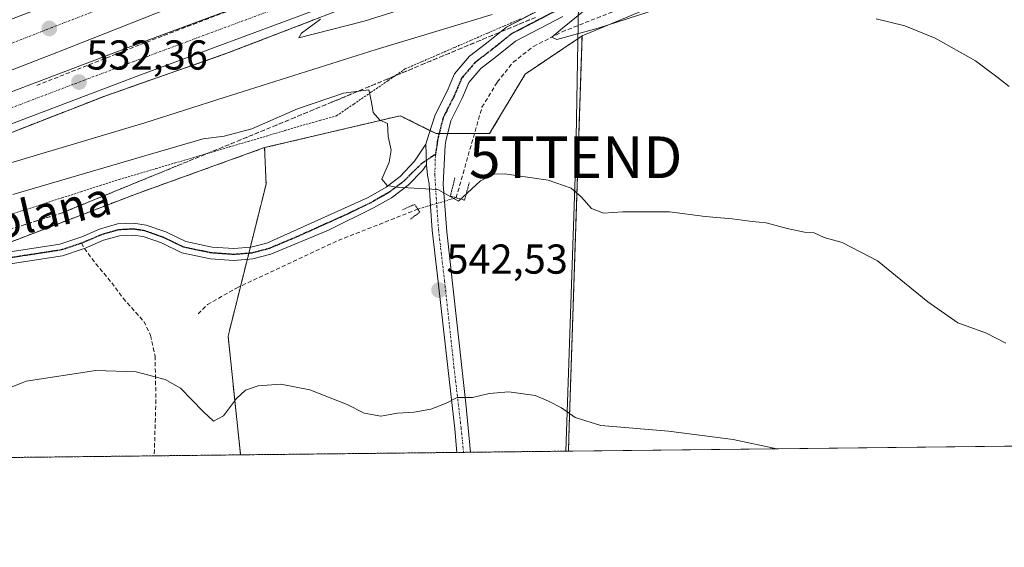
# Model space of a CAD drawing. Units: metres. Extents: x 576821 to 580283, y 4721918 to 4724270.
# Drawn here: x 578753 to 578989, y 4721918 to 4722044 of the extents above; entities that cross this region are included whole.
import ezdxf
from ezdxf.enums import TextEntityAlignment as Align

# ---------------------------------------------------------------- set-up
doc = ezdxf.new("R2010")
doc.units = ezdxf.units.M
doc.header["$MEASUREMENT"] = 0
for name, pattern in [('TRAZO_Y_PUNTO', [1, 0.5, -0.25, 0, -0.25]), ('TRAZOS', [0.75, 0.5, -0.25]), ('TRAZOS2', [0.375, 0.25, -0.125]), ('TRAZOSX2', [1.5, 1, -0.5])]:
    doc.linetypes.add(name, pattern=pattern)
doc.layers.get('0').update_dxf_attribs({"lineweight": 5})
for name, color, linetype, lineweight in [('Alambrada', 19, 'TRAZOS', 0), ('Arbolado forestal', 92, 'TRAZOS', 0), ('Arbolado forestal CxS', 92, 'Continuous', 0), ('Arcén (en calzada doble)', 9, 'Continuous', 13), ('Carretera de calzada doble', 1, 'Continuous', 13), ('Carretera de calzada doble Cxs', 1, 'Continuous', 13), ('Carretera de calzada doble eje', 1, 'TRAZO_Y_PUNTO', 0), ('Carátula', 7, 'Continuous', 5), ('Comarca CxS', 133, 'Continuous', 0), ('Comunidad Autónoma CxS', 142, 'Continuous', 0), ('Corriente artificial lineal', 5, 'TRAZOSX2', 13), ('Corriente artificial lineal oculto', 135, 'TRAZO_Y_PUNTO', 13), ('Cultivos leñosos', 92, 'Continuous', 0), ('Cultivos leñosos CxS', 92, 'Continuous', 0), ('Curva de nivel normal', 36, 'Continuous', 0), ('Municipio CxS', 142, 'Continuous', 0), ('Núcleo urbano', 19, 'Continuous', 0), ('Núcleo urbano CxS', 19, 'Continuous', 0), ('Obra de contención lineal', 1, 'TRAZOSX2', 13), ('Pista no pavimentada', 254, 'Continuous', 13), ('Pista no pavimentada Cxs', 254, 'Continuous', 0), ('Pista pavimentada eje', 135, 'TRAZO_Y_PUNTO', 0), ('Provincia CxS', 1, 'Continuous', 0), ('Puente lineal', 2, 'TRAZOS2', 0), ('Punto de cota en terreno', 7, 'Continuous', 0), ('Ruta', 19, 'TRAZOS2', 30), ('Rótulo de punto de cota en terreno', 19, 'Continuous', 0), ('Senda', 19, 'TRAZOSX2', 0), ('Talud superficial', 39, 'TRAZOSX2', 0), ('Tendido', 6, 'Continuous', 0), ('Texto cartográfico', 19, 'Continuous', 0), ('Torre de tendido puntual', 7, 'Continuous', 0)]:
    doc.layers.add(name, color=color, linetype=linetype, lineweight=lineweight)
doc.styles.add('Arial', font='arial.ttf', dxfattribs={"height": 0.2})

# ---------------------------------------------------------------- blocks, each defined once
blk = doc.blocks.new('*U150')
at = {"layer": 'Arbolado forestal CxS', "color": 92, "linetype": 'Continuous', "lineweight": 0}
blk.add_polyline3d([(578805.79, 4721940.11, 546.39), (578688.43, 4721938.77, 542), (578688.83, 4721943.75, 541.62), (578664.71, 4721947.71, 540.53), (578671.22, 4721969.85, 538.77), (578704.15, 4721978.6, 540.95), (578732.72, 4721984.31, 541.61), (578781.27, 4722002.88, 541.24), (578811.54, 4722013.78, 540.47), (578811.89, 4722005.02, 540.89), (578802.77, 4721968.55, 543.84), (578805.79, 4721940.11, 546.39)], close=True, dxfattribs=at)
blk = doc.blocks.new('*U190')
at = {"layer": 'Curva de nivel normal', "color": 36, "linetype": 'Continuous', "lineweight": 0}
blk.add_polyline3d([(578740.69, 4721952.37, 545), (578754.29, 4721957.8, 545), (578771.07, 4721960.35, 545), (578780.69, 4721960.02, 545), (578787.7, 4721958.21, 545), (578791.34, 4721956.11, 545), (578796.81, 4721950.47, 545), (578799.29, 4721948.2, 545), (578801.7, 4721949.48, 545), (578804.8, 4721953.6, 545), (578806.98, 4721955.62, 545), (578810.03, 4721956.62, 545), (578815.47, 4721957.09, 545), (578822.36, 4721955.73, 545), (578831.32, 4721952.18, 545), (578835.46, 4721950.1, 545), (578839.41, 4721949.39, 545), (578843.47, 4721950.14, 545), (578847.47, 4721950.34, 545), (578851.42, 4721951.09, 545), (578854.93, 4721952.44, 545), (578857.75, 4721953.86, 545), (578861.47, 4721953.89, 545), (578865.47, 4721954.8, 545), (578870.14, 4721955.24, 545), (578876.47, 4721954.35, 545), (578879.69, 4721952.96, 545), (578882.78, 4721951.4, 545), (578886.06, 4721949.03, 545), (578892.23, 4721947.14, 545), (578908.44, 4721945.78, 545), (578923.98, 4721943.77, 545), (578934.43, 4721941.56, 545)], dxfattribs=at)
blk = doc.blocks.new('5PATER')
at = {"layer": 'Carátula', "linetype": 'Continuous', "lineweight": 5}
h = blk.add_hatch(color=250, dxfattribs=at)
edge = h.paths.add_edge_path()
edge.add_ellipse((0, 0.01), major_axis=(-1.33, -1.34), ratio=0.999422, start_angle=0, end_angle=360)
blk = doc.blocks.new('5TTEND')
blk.add_text('5TTEND', height=10).set_placement((0, 0), align=Align.MIDDLE_CENTER)

msp = doc.modelspace()

# ---------------------------------------------------------------- linework, layer by layer
at = {"layer": 'Alambrada', "color": 19, "linetype": 'TRAZOS', "lineweight": 0}
msp.add_polyline3d([(578749.12, 4721997.28, 542.77), (578753.7, 4721998.76, 541.99), (578758.29, 4722000.24, 541.9), (578762.87, 4722001.72, 541.71), (578767.46, 4722003.19, 541.59), (578772.04, 4722004.67, 541.45), (578776.63, 4722006.15, 541.25), (578781.05, 4722007.45, 541.05), (578785.47, 4722008.75, 540.99), (578789.89, 4722010.06, 540.81), (578794.31, 4722011.36, 540.66), (578798.73, 4722012.66, 540.7), (578803.15, 4722013.96, 540.39), (578807.57, 4722015.26, 541.52), (578811.99, 4722016.57, 541.37), (578816.41, 4722017.87, 540.75), (578820.83, 4722019.17, 540.84), (578824.83, 4722020.3, 540.85), (578828.82, 4722021.42, 540.61), (578832.94, 4722024.24, 540.49), (578837.07, 4722027.05, 540.13), (578841.19, 4722029.87, 539.11), (578845.31, 4722032.68, 538.16), (578849.27, 4722034.4, 538.08), (578853.23, 4722036.11, 537.61), (578857.19, 4722037.83, 537.39), (578861.14, 4722039.54, 537.11), (578865.1, 4722041.26, 536.88), (578869.06, 4722042.97, 536.53), (578873.02, 4722044.69, 536.16)], dxfattribs=at)
at = {"layer": 'Arbolado forestal', "color": 92, "linetype": 'TRAZOS', "lineweight": 0}
for points in [[(578811.54, 4722013.78, 540.47), (578844.11, 4722021.44, 539.53), (578851.29, 4722017.85, 538.67), (578852.68, 4722017.16, 538.67), (578853.42, 4722017.16, 538.65), (578855.48, 4722017.16, 538.6), (578861.91, 4722017.16, 537.62), (578865.54, 4722017.16, 538.37), (578874.1, 4722031.44, 536.57), (578887.72, 4722040.56, 535.31)], [(578884.47, 4721941, 545.78), (578884.62, 4721946.71, 545.17), (578887.72, 4722040.56, 535.31)], [(578671.22, 4721969.86, 538.77), (578704.15, 4721978.6, 540.95), (578713.56, 4721980.48, 541.36), (578732.71, 4721984.31, 541.61), (578739.58, 4721986.94, 541.8), (578781.27, 4722002.88, 541.24), (578811.54, 4722013.78, 540.47)], [(578811.54, 4722013.78, 540.47), (578811.89, 4722005.02, 540.89), (578808.11, 4721989.9, 541.94), (578807.74, 4721988.44, 541.99), (578807.38, 4721986.99, 542.04), (578805.77, 4721980.56, 542.5), (578802.77, 4721968.55, 543.84), (578805.79, 4721940.11, 546.39)], [(578811.54, 4722013.78, 540.47), (578811.89, 4722005.02, 540.89), (578808.11, 4721989.9, 541.94), (578807.74, 4721988.44, 541.99), (578807.38, 4721986.99, 542.04), (578805.77, 4721980.56, 542.5), (578802.77, 4721968.55, 543.84), (578805.79, 4721940.11, 546.39)], [(578805.79, 4721940.11, 546.39), (578785.05, 4721939.87, 546.69), (578688.43, 4721938.77, 542)], [(578884.47, 4721941, 545.78), (578860.98, 4721940.73, 546.16), (578859.29, 4721940.71, 546.1), (578857.69, 4721940.69, 546.04), (578805.79, 4721940.11, 546.39)]]:
    msp.add_polyline3d(points, dxfattribs=at)
at = {"layer": 'Arbolado forestal CxS', "color": 92, "linetype": 'Continuous', "lineweight": 0}
msp.add_polyline3d([(578884.47, 4721941, 545.78), (578805.79, 4721940.11, 546.39), (578802.77, 4721968.55, 543.84), (578811.89, 4722005.02, 540.89), (578811.54, 4722013.78, 540.47), (578844.11, 4722021.44, 539.53), (578852.68, 4722017.16, 538.67), (578865.54, 4722017.16, 538.37), (578874.1, 4722031.44, 536.57), (578887.72, 4722040.56, 535.31), (578884.62, 4721946.71, 545.17), (578884.47, 4721941, 545.78)], close=True, dxfattribs=at)
at = {"layer": 'Arcén (en calzada doble)', "color": 9, "linetype": 'Continuous', "lineweight": 13}
msp.add_polyline3d([(578972.9, 4722100.69, 524.45), (578972.89, 4722100.69, 524.45), (578964.62, 4722097.76, 524.72), (578916.37, 4722079.46, 526.47), (578886.78, 4722068.34, 527.65), (578858.32, 4722057.63, 528.71), (578833.35, 4722048.27, 529.68), (578802.48, 4722036.4, 530.79), (578773.44, 4722026.23, 531.97), (578724.46, 4722007.16, 534.4), (578704.3, 4721999.93, 535.21), (578659.92, 4721984.09, 536.79), (578636.6, 4721976.82, 537.52), (578619.39, 4721971.13, 537.92), (578572.75, 4721956.75, 539.31), (578551.28, 4721949.68, 539.9), (578527.8, 4721941.47, 540.87), (578515.58, 4721936.81, 541.39)], dxfattribs=at)
at = {"layer": 'Carretera de calzada doble', "color": 1, "linetype": 'Continuous', "lineweight": 13}
for points in [[(578965.8, 4722115.52, 524.7), (578954.28, 4722111.11, 525.11), (578933.35, 4722102.91, 525.96), (578909.92, 4722093.99, 526.8), (578848.37, 4722070.24, 529.1), (578831.37, 4722063.81, 529.79), (578785.16, 4722045.9, 531.55), (578761.67, 4722036.57, 532.46), (578743.07, 4722029.4, 533.23), (578723.69, 4722022.26, 534), (578671.28, 4722002.09, 536.08), (578647.42, 4721993.68, 537.02), (578618.82, 4721984.77, 537.87), (578587.64, 4721974.61, 539.02), (578563.89, 4721967.05, 539.9), (578542.37, 4721959.46, 540.73), (578506.42, 4721946.26, 542.26), (578487.19, 4721939, 543.24), (578481.1, 4721936.42, 543.51)], [(578972.17, 4722102.21, 524.51), (578966.14, 4722099.83, 524.68), (578950.71, 4722094.33, 525.29), (578911.03, 4722079.6, 526.8), (578868.57, 4722063.46, 528.39), (578781.35, 4722031.07, 531.74), (578740.39, 4722015.58, 533.59), (578714.66, 4722005.84, 534.74), (578697.1, 4721999.49, 535.56), (578686.69, 4721995.76, 535.91), (578660.89, 4721986.69, 536.77), (578641.19, 4721980.13, 537.42), (578624.07, 4721974.73, 537.91), (578604.92, 4721968.82, 538.48), (578555.94, 4721953.82, 539.97), (578537.35, 4721946.79, 540.53), (578515.76, 4721939.51, 541.49), (578508.46, 4721936.73, 541.82)], [(578488.25, 4721936.5, 543.09), (578497.01, 4721940.06, 542.64), (578513.33, 4721946.27, 541.88), (578534.92, 4721953.55, 540.93), (578553.62, 4721960.61, 540.22), (578602.82, 4721975.68, 538.4), (578621.92, 4721981.58, 537.73), (578638.96, 4721986.96, 537.23), (578658.57, 4721993.49, 536.59), (578684.3, 4722002.54, 535.51), (578694.67, 4722006.25, 535.15), (578712.17, 4722012.58, 534.52), (578737.85, 4722022.3, 533.5), (578778.82, 4722037.79, 531.83), (578814.41, 4722051.01, 530.43)]]:
    msp.add_polyline3d(points, dxfattribs=at)
at = {"layer": 'Carretera de calzada doble Cxs', "color": 1, "linetype": 'Continuous', "lineweight": 13}
for points in [[(578575.39, 4721982.17, 539.61), (578631.85, 4722000.4, 536.98), (578660.64, 4722010.51, 535.8), (578687.73, 4722020.47, 534.78), (578710.41, 4722029.23, 534.09), (578818.82, 4722070.56, 530.06), (578960.96, 4722125.66, 524.77), (578963.42, 4722120.51, 524.84), (578965.8, 4722115.52, 524.7), (578965.8, 4722115.52, 524.7), (578954.28, 4722111.11, 525.11), (578933.35, 4722102.91, 525.96), (578909.92, 4722093.99, 526.8), (578848.37, 4722070.24, 529.1), (578831.37, 4722063.81, 529.79), (578785.16, 4722045.9, 531.55), (578761.67, 4722036.57, 532.46), (578743.07, 4722029.4, 533.23), (578723.69, 4722022.26, 534), (578671.28, 4722002.09, 536.08), (578647.42, 4721993.68, 537.02), (578618.82, 4721984.77, 537.87), (578587.64, 4721974.61, 539.02), (578563.89, 4721967.05, 539.9)], [(578737.85, 4722022.3, 533.5), (578778.82, 4722037.79, 531.83), (578866.05, 4722070.18, 528.47), (578908.51, 4722086.33, 526.85), (578948.26, 4722101.08, 525.34), (578963.62, 4722106.55, 524.78), (578969.07, 4722108.69, 524.67), (578972.17, 4722102.21, 524.51), (578972.17, 4722102.21, 524.51), (578966.14, 4722099.83, 524.68), (578950.71, 4722094.33, 525.29), (578911.03, 4722079.6, 526.8), (578868.57, 4722063.46, 528.39), (578781.35, 4722031.07, 531.74), (578740.39, 4722015.58, 533.59)]]:
    msp.add_polyline3d(points, dxfattribs=at)
at = {"layer": 'Carretera de calzada doble eje', "color": 1, "linetype": 'TRAZO_Y_PUNTO', "lineweight": 0}
for points in [[(578963.42, 4722120.51, 524.84), (578917.69, 4722103.26, 526.56), (578879.8, 4722088.46, 528.01), (578760.55, 4722042.61, 532.51), (578715.42, 4722025.05, 534.18), (578566.17, 4721972.89, 539.94), (578514.78, 4721954.91, 542.04), (578471.19, 4721938.1, 544.16), (578467.05, 4721936.26, 544.38)], [(578745.5, 4722021.34, 533.33), (578765.98, 4722029.09, 532.4), (578776.64, 4722033.13, 531.93), (578780.08, 4722034.43, 531.81), (578858.17, 4722063.43, 528.83), (578867.32, 4722066.82, 528.48), (578888.55, 4722074.89, 527.67), (578909.76, 4722082.97, 526.89), (578921.16, 4722087.18, 526.45), (578941, 4722094.55, 525.7), (578949.48, 4722097.69, 525.37), (578964.89, 4722103.18, 524.81), (578967.6, 4722104.26, 524.72), (578970.62, 4722105.44, 524.64)]]:
    msp.add_polyline3d(points, dxfattribs=at)
at = {"layer": 'Comarca CxS', "color": 133, "linetype": 'Continuous', "lineweight": 0}
msp.add_polyline3d([(579414.8, 4721947.01, 524.18), (576851.05, 4721917.94, 564.98), (576825.44, 4724231.26, 585.93), (578446.46, 4724249.63, 541.38), (580239.92, 4724269.96, 431.99), (580266.67, 4721956.67, 466.49), (579414.8, 4721947.01, 524.18)], close=True, dxfattribs=at)
msp.add_polyline3d([(579414.8, 4721947.01, 524.18), (576851.05, 4721917.94, 564.98), (576825.44, 4724231.26, 585.93), (578446.46, 4724249.63, 541.38), (580239.92, 4724269.96, 431.99), (580266.67, 4721956.67, 466.49), (579414.8, 4721947.01, 524.18)], close=True, dxfattribs=at)
at = {"layer": 'Comunidad Autónoma CxS', "color": 142, "linetype": 'Continuous', "lineweight": 0}
msp.add_polyline3d([(576888.29, 4721918.36, 565.68), (576851.05, 4721917.94, 564.98), (576850.43, 4721974.18, 564.5), (576833.04, 4723544.68, 575.35), (576825.44, 4724231.26, 585.93), (577894.93, 4724243.38, 562.02), (580239.92, 4724269.96, 431.99), (580266.67, 4721956.67, 466.49), (576888.29, 4721918.36, 565.68)], close=True, dxfattribs=at)
msp.add_polyline3d([(576888.29, 4721918.36, 565.68), (576851.05, 4721917.94, 564.98), (576850.43, 4721974.18, 564.5), (576833.04, 4723544.68, 575.35), (576825.44, 4724231.26, 585.93), (577894.93, 4724243.38, 562.02), (580239.92, 4724269.96, 431.99), (580266.67, 4721956.67, 466.49), (576888.29, 4721918.36, 565.68)], close=True, dxfattribs=at)
at = {"layer": 'Corriente artificial lineal', "color": 5, "linetype": 'TRAZOSX2', "lineweight": 13}
for points in [[(578857.51, 4722001.77, 539.96), (578863.71, 4722023.45, 537.34), (578867.36, 4722029.49, 536.24), (578871.17, 4722034.25, 535.61), (578876.09, 4722038.06, 535.4), (578882.92, 4722041.55, 535.35), (578910.54, 4722052.5, 533.31), (578928.16, 4722059.33, 532.56), (578943.72, 4722064.89, 532.22), (578950.07, 4722065.68, 532.35), (578971.82, 4722066.79, 531.44), (578985.63, 4722067.11, 530.71), (578988.7, 4722067.84, 531.27)], [(578795.61, 4721973.92, 543.19), (578797.83, 4721976.15, 542.97), (578804.81, 4721980.11, 542.49), (578829.26, 4721991.54, 541.02), (578848.31, 4721999.02, 539.93)]]:
    msp.add_polyline3d(points, dxfattribs=at)
at = {"layer": 'Corriente artificial lineal oculto', "color": 135, "linetype": 'TRAZO_Y_PUNTO', "lineweight": 13}
msp.add_polyline3d([(578848.31, 4721999.02, 539.93), (578857.51, 4722001.77, 539.96)], dxfattribs=at)
at = {"layer": 'Cultivos leñosos', "color": 92, "linetype": 'Continuous', "lineweight": 0}
for points in [[(578887.72, 4722040.56, 535.31), (578941.23, 4722062.86, 532.1), (578965.22, 4722066.46, 531.59), (578969.79, 4722067.14, 531.41), (578974.74, 4722069.66, 531.3), (578981.55, 4722073.13, 532.17), (578984, 4722074.38, 532.33), (578984.7, 4722073.09, 532.16), (578986.64, 4722069.55, 530.55), (578987.7, 4722067.6, 530.93), (578988.59, 4722065.99, 531.73), (579012.75, 4722021.83, 534.48), (579017.45, 4722022.76, 534.06), (579019.83, 4722023.23, 533.85), (579021.91, 4722023.63, 533.65), (579023.08, 4722023.86, 533.51), (579026.69, 4722024.58, 533.14)], [(578884.47, 4721941, 545.78), (578884.62, 4721946.71, 545.17), (578887.72, 4722040.56, 535.31)], [(579072.84, 4721943.13, 540.26), (578884.47, 4721941, 545.78)]]:
    msp.add_polyline3d(points, dxfattribs=at)
at = {"layer": 'Cultivos leñosos CxS', "color": 92, "linetype": 'Continuous', "lineweight": 0}
msp.add_polyline3d([(579026.69, 4722024.58, 533.14), (579027.6, 4722014.87, 534.05), (579037.77, 4722003.13, 535.16), (579048.49, 4721991.75, 536.02), (579050.29, 4721989.83, 536.17), (579058.11, 4721980.44, 536.87), (579071.35, 4721963.11, 538.28), (579072.84, 4721943.13, 540.26), (578884.47, 4721941, 545.78), (578884.62, 4721946.71, 545.17), (578887.72, 4722040.56, 535.31), (578941.23, 4722062.86, 532.1), (578969.79, 4722067.14, 531.41), (578974.74, 4722069.66, 531.3), (578984, 4722074.37, 532.33), (579012.75, 4722021.83, 534.48), (579026.69, 4722024.58, 533.14)], close=True, dxfattribs=at)
at = {"layer": 'Curva de nivel normal', "color": 36, "linetype": 'Continuous', "lineweight": 0}
for points in [[(578965.67, 4722084.99, 530), (578835.47, 4722044.08, 530), (578819.77, 4722040.14, 530), (578820.41, 4722041.26, 530), (578824.97, 4722044.6, 530)], [(578890.17, 4722048.2, 535), (578883.02, 4722042.46, 535), (578880.46, 4722040.31, 535), (578881.66, 4722039.72, 535), (578891.58, 4722042.46, 535), (578912.7, 4722049.29, 535)], [(578715.48, 4721999.7, 535), (578782.81, 4722019.74, 535), (578801.84, 4722025.78, 535), (578838.28, 4722037.31, 535), (578866.17, 4722045.71, 535)], [(578958.34, 4722044.69, 535), (578965.18, 4722043.02, 535), (578972.46, 4722040.03, 535), (578982.14, 4722034.58, 535), (578987.29, 4722030.78, 535), (578990.26, 4722028.47, 535)], [(578751.14, 4722002.58, 540), (578784.14, 4722012.18, 540), (578796.81, 4722015.91, 540), (578801.84, 4722016.56, 540), (578808.48, 4722018.26, 540), (578819.47, 4722023.11, 540), (578830.5, 4722026.87, 540), (578836.53, 4722027.63, 540), (578837.17, 4722024.68, 540), (578837.58, 4722022.19, 540), (578839.2, 4722020.38, 540), (578841.04, 4722019.6, 540), (578841.2, 4722016.44, 540), (578841.89, 4722013.18, 540), (578841.45, 4722010.31, 540), (578839.71, 4722006.24, 540), (578840.99, 4722004.68, 540), (578843.15, 4722004.34, 540), (578853.12, 4722003.78, 540), (578858.09, 4722000.95, 540), (578863.36, 4722005.79, 540), (578866.61, 4722007.41, 540), (578869.08, 4722007.51, 540), (578879.58, 4722006.01, 540), (578885.08, 4722004.05, 540), (578887.55, 4722002.02, 540), (578890.03, 4721999.22, 540), (578892.87, 4721998.06, 540), (578897.52, 4721998.38, 540), (578908.73, 4721998.37, 540), (578917.29, 4721997.26, 540), (578923.76, 4721996.74, 540), (578928.55, 4721996.08, 540), (578931.9, 4721995.77, 540), (578936.97, 4721994.35, 540), (578941.1, 4721993.55, 540), (578943.46, 4721993.35, 540), (578945.79, 4721992.26, 540), (578950.13, 4721991.04, 540), (578958.6, 4721986.66, 540), (578970.7, 4721976.78, 540), (578977.94, 4721971.8, 540), (578984.79, 4721969.27, 540), (578989.46, 4721966.87, 540)]]:
    msp.add_polyline3d(points, dxfattribs=at)
at = {"layer": 'Municipio CxS', "color": 142, "linetype": 'Continuous', "lineweight": 0}
msp.add_polyline3d([(579439.79, 4722181.63, 505.82), (579430.26, 4722160.13, 507.02), (579421.27, 4722146.01, 509.36), (579402.03, 4722117.37, 511.36), (579390.4, 4722100.29, 513.35), (579379.28, 4722083.6, 515.17), (579374.73, 4722071.45, 516.2), (579369.33, 4722055.34, 517.86), (579367.11, 4722039.79, 518.77), (579364.56, 4722029.83, 520.55), (579360.87, 4722019.09, 521.26), (579361.09, 4722012.1, 521.85), (579380.86, 4721988.97, 522.43), (579396.92, 4721969.07, 523.55), (579396.97, 4721969.02, 523.55), (579403.1, 4721961.42, 523.46), (579414.74, 4721947.08, 524.18), (579414.8, 4721947.01, 524.18), (576888.29, 4721918.36, 565.68)], dxfattribs=at)
msp.add_polyline3d([(579439.79, 4722181.63, 505.82), (579430.26, 4722160.13, 507.02), (579421.27, 4722146.01, 509.36), (579402.03, 4722117.37, 511.36), (579390.4, 4722100.29, 513.35), (579379.28, 4722083.6, 515.17), (579374.73, 4722071.45, 516.2), (579369.33, 4722055.34, 517.86), (579367.11, 4722039.79, 518.77), (579364.56, 4722029.83, 520.55), (579360.87, 4722019.09, 521.26), (579361.09, 4722012.1, 521.85), (579380.86, 4721988.97, 522.43), (579396.92, 4721969.07, 523.55), (579396.97, 4721969.02, 523.55), (579403.1, 4721961.42, 523.46), (579414.74, 4721947.08, 524.18), (579414.8, 4721947.01, 524.18), (576888.29, 4721918.36, 565.68)], dxfattribs=at)
at = {"layer": 'Núcleo urbano', "color": 19, "linetype": 'Continuous', "lineweight": 0}
for points in [[(578887.72, 4722040.56, 535.31), (578941.23, 4722062.86, 532.1), (578965.22, 4722066.46, 531.59), (578969.79, 4722067.14, 531.41), (578974.74, 4722069.66, 531.3), (578981.55, 4722073.13, 532.17), (578984, 4722074.38, 532.33), (578984.7, 4722073.09, 532.16), (578986.64, 4722069.55, 530.55), (578987.7, 4722067.6, 530.93), (578988.59, 4722065.99, 531.73), (579012.75, 4722021.83, 534.48), (579017.45, 4722022.76, 534.06), (579019.83, 4722023.23, 533.85), (579021.91, 4722023.63, 533.65), (579023.08, 4722023.86, 533.51), (579026.69, 4722024.58, 533.14)], [(578811.54, 4722013.78, 540.47), (578844.11, 4722021.44, 539.53), (578851.29, 4722017.85, 538.67), (578852.68, 4722017.16, 538.67), (578853.42, 4722017.16, 538.65), (578855.48, 4722017.16, 538.6), (578861.91, 4722017.16, 537.62), (578865.54, 4722017.16, 538.37), (578874.1, 4722031.44, 536.57), (578887.72, 4722040.56, 535.31)], [(578671.22, 4721969.86, 538.77), (578704.15, 4721978.6, 540.95), (578713.56, 4721980.48, 541.36), (578732.71, 4721984.31, 541.61), (578739.58, 4721986.94, 541.8), (578781.27, 4722002.88, 541.24), (578811.54, 4722013.78, 540.47)]]:
    msp.add_polyline3d(points, dxfattribs=at)
at = {"layer": 'Núcleo urbano CxS', "color": 19, "linetype": 'Continuous', "lineweight": 0}
msp.add_polyline3d([(579012.75, 4722021.83, 534.48), (578984, 4722074.37, 532.33), (578974.74, 4722069.66, 531.3), (578969.79, 4722067.14, 531.41), (578941.23, 4722062.86, 532.1), (578887.72, 4722040.56, 535.31), (578874.1, 4722031.44, 536.57), (578865.54, 4722017.16, 538.37), (578852.68, 4722017.16, 538.67), (578844.11, 4722021.44, 539.53), (578811.54, 4722013.78, 540.47), (578781.27, 4722002.88, 541.24), (578732.72, 4721984.31, 541.61), (578704.15, 4721978.6, 540.95), (578671.22, 4721969.85, 538.77), (578649.56, 4721961.1, 539.41), (578646.71, 4721959.95, 539.85), (578600.89, 4721954.23, 539.84), (578553.14, 4721937.24, 543.29)], dxfattribs=at)
at = {"layer": 'Obra de contención lineal', "color": 1, "linetype": 'TRAZOSX2', "lineweight": 13}
msp.add_polyline3d([(578959.55, 4722106.88, 525.01), (578890.6, 4722080.15, 527.66), (578781.51, 4722038.42, 531.81), (578756.82, 4722028.69, 532.83)], dxfattribs=at)
at = {"layer": 'Pista no pavimentada', "color": 254, "linetype": 'Continuous', "lineweight": 13}
for points in [[(578850.27, 4722014.61, 539.04), (578850.99, 4722016.92, 538.79), (578852.5, 4722021.61, 538.3), (578855.35, 4722027.3, 537.83), (578857.11, 4722031.5, 537.52), (578860.71, 4722035.71, 537.12), (578864.82, 4722038.83, 536.71), (578869.56, 4722042.67, 536.19), (578875.93, 4722045.99, 535.51)], [(578883.08, 4722045.21, 535.21), (578871.76, 4722039.31, 536.27), (578867.29, 4722035.69, 536.57), (578863.47, 4722032.78, 536.98), (578860.56, 4722029.37, 537.42), (578858.98, 4722025.63, 537.78), (578856.27, 4722020.2, 538.32), (578855.01, 4722015.32, 538.77), (578854.91, 4722014.36, 538.86), (578854.41, 4722005.04, 539.64), (578855.25, 4721993.61, 541), (578859.8, 4721952.39, 545.02), (578860.98, 4721940.73, 546.16)], [(578743.16, 4721987.68, 541.82), (578762.36, 4721990.62, 542.02), (578767.7, 4721992.42, 541.98), (578771.92, 4721994.25, 541.93), (578776.25, 4721995.48, 541.76), (578780.09, 4721995.68, 541.7), (578783.1, 4721995.22, 541.7), (578787.86, 4721993.56, 541.88), (578792.62, 4721991.25, 542), (578798.95, 4721989.95, 541.94), (578804.13, 4721989.57, 541.94), (578808.27, 4721989.91, 541.93), (578812.05, 4721990.9, 541.81), (578836.37, 4722001.85, 540.29), (578840.71, 4722004.31, 539.97), (578844.1, 4722006.87, 539.77), (578847.51, 4722010.5, 539.43), (578850.27, 4722014.61, 539.04)], [(578850.27, 4722014.61, 539.04), (578850.37, 4722009.67, 539.44)], [(578850.27, 4722014.61, 539.04), (578850.37, 4722009.67, 539.44)], [(578850.37, 4722009.67, 539.44), (578849.47, 4722008.33, 539.57), (578846, 4722004.75, 539.92), (578842.01, 4722001.77, 540.11), (578837.66, 4721999.31, 540.49), (578826.84, 4721994.02, 541.18), (578813, 4721988.21, 541.94), (578808.75, 4721987.1, 542), (578804.14, 4721986.72, 542.09), (578798.55, 4721987.13, 542.11), (578791.7, 4721988.54, 542.07), (578786.76, 4721990.93, 542.04), (578782.41, 4721992.45, 541.99), (578779.95, 4721992.83, 541.92), (578776.71, 4721992.66, 541.96), (578772.88, 4721991.57, 542.07), (578768.29, 4721989.62, 542.07), (578767.77, 4721989.4, 542.07), (578763.03, 4721987.85, 542.16), (578743.66, 4721984.88, 541.93)], [(578857.69, 4721940.69, 546.04), (578857.21, 4721946.38, 545.5), (578855.5, 4721961.02, 544.21), (578853.23, 4721981.63, 542.15), (578851.79, 4721993.99, 541.01), (578851.36, 4721999.75, 540.38), (578851.03, 4722005.13, 539.87), (578850.63, 4722007.2, 539.67), (578850.37, 4722009.67, 539.44)], [(578860.98, 4721940.73, 546.16), (578857.69, 4721940.69, 546.04)]]:
    msp.add_polyline3d(points, dxfattribs=at)
at = {"layer": 'Pista no pavimentada Cxs', "color": 254, "linetype": 'Continuous', "lineweight": 0}
for points in [[(578883.08, 4722045.21, 535.21), (578871.76, 4722039.31, 536.27), (578867.29, 4722035.69, 536.57), (578863.47, 4722032.78, 536.98), (578860.56, 4722029.37, 537.42), (578858.98, 4722025.63, 537.78), (578856.27, 4722020.2, 538.32), (578855.01, 4722015.32, 538.77), (578854.91, 4722014.36, 538.86), (578854.41, 4722005.04, 539.64), (578855.25, 4721993.61, 541), (578859.8, 4721952.39, 545.02), (578860.98, 4721940.73, 546.16), (578857.69, 4721940.69, 546.04), (578857.21, 4721946.38, 545.5), (578855.5, 4721961.02, 544.21), (578853.23, 4721981.63, 542.15), (578851.79, 4721993.99, 541.01), (578851.36, 4721999.75, 540.38), (578851.03, 4722005.13, 539.87), (578850.63, 4722007.2, 539.67), (578850.37, 4722009.67, 539.44), (578850.27, 4722014.61, 539.04), (578850.99, 4722016.92, 538.79), (578852.5, 4722021.61, 538.3), (578855.35, 4722027.3, 537.83), (578857.11, 4722031.5, 537.52), (578860.71, 4722035.71, 537.12), (578864.82, 4722038.83, 536.71), (578869.56, 4722042.67, 536.19), (578881.41, 4722048.84, 535.36)], [(578743.16, 4721987.68, 541.82), (578762.36, 4721990.62, 542.02), (578767.7, 4721992.42, 541.98), (578771.92, 4721994.25, 541.93), (578776.25, 4721995.48, 541.76), (578780.09, 4721995.68, 541.7), (578783.1, 4721995.22, 541.7), (578787.86, 4721993.56, 541.88), (578792.62, 4721991.25, 542), (578798.95, 4721989.95, 541.94), (578804.13, 4721989.57, 541.94), (578808.27, 4721989.91, 541.93), (578812.05, 4721990.9, 541.81), (578836.37, 4722001.85, 540.29), (578840.71, 4722004.31, 539.97), (578844.1, 4722006.87, 539.77), (578847.51, 4722010.5, 539.43), (578850.27, 4722014.61, 539.04), (578850.37, 4722009.67, 539.44), (578850.37, 4722009.67, 539.44), (578849.47, 4722008.33, 539.57), (578846, 4722004.75, 539.92), (578842.01, 4722001.77, 540.11), (578837.66, 4721999.31, 540.49), (578826.84, 4721994.02, 541.18), (578813, 4721988.21, 541.94), (578808.75, 4721987.1, 542), (578804.14, 4721986.72, 542.09), (578798.55, 4721987.13, 542.11), (578791.7, 4721988.54, 542.07), (578786.76, 4721990.93, 542.04), (578782.41, 4721992.45, 541.99), (578779.95, 4721992.83, 541.92), (578776.71, 4721992.66, 541.96), (578772.88, 4721991.57, 542.07), (578768.29, 4721989.62, 542.07), (578767.77, 4721989.4, 542.07), (578763.03, 4721987.85, 542.16), (578743.66, 4721984.88, 541.93)]]:
    msp.add_polyline3d(points, dxfattribs=at)
at = {"layer": 'Pista pavimentada eje', "color": 135, "linetype": 'TRAZO_Y_PUNTO', "lineweight": 0}
for points in [[(578988.59, 4722080.7, 532.29), (578984.51, 4722078.85, 532.3), (578976.25, 4722076, 532.37), (578968.32, 4722074.09, 532.54), (578960.06, 4722073.14, 532.69), (578953.87, 4722072.5, 532.84), (578947.36, 4722071.23, 533.03), (578940.22, 4722069.17, 533.01), (578932.92, 4722066.63, 533.09), (578925.35, 4722064.01, 533.44), (578907.49, 4722056.79, 533.92), (578894.71, 4722051.55, 534.55), (578887.96, 4722049.33, 535.03), (578882.25, 4722047.02, 535.44), (578870.66, 4722040.99, 536.29), (578866.06, 4722037.26, 536.72), (578862.09, 4722034.24, 537.09), (578858.83, 4722030.43, 537.47), (578857.17, 4722026.47, 537.81), (578854.39, 4722020.91, 538.31), (578853.04, 4722015.67, 538.8), (578852.93, 4722014.57, 538.91), (578852.54, 4722012.16, 539.14)], [(578852.54, 4722012.16, 539.14), (578849.44, 4722010.13, 539.42), (578846.79, 4722007.6, 539.65), (578845.05, 4722005.81, 539.83), (578843.36, 4722004.53, 539.93), (578841.36, 4722003.04, 540.02), (578839.19, 4722001.81, 540.21), (578837.02, 4722000.58, 540.39), (578831.61, 4721997.94, 540.73), (578819.45, 4721992.46, 541.5), (578812.53, 4721989.56, 541.89), (578808.51, 4721988.51, 542), (578804.14, 4721988.15, 542.01), (578798.75, 4721988.54, 542), (578792.16, 4721989.9, 542.03), (578789.69, 4721991.09, 542.02), (578787.31, 4721992.25, 541.95), (578782.76, 4721993.84, 541.76), (578781.53, 4721994.03, 541.73), (578780.02, 4721994.26, 541.75), (578776.48, 4721994.07, 541.83), (578772.4, 4721992.91, 542.01), (578770.29, 4721992, 542.04), (578767.63, 4721990.88, 542.02)], [(578852.54, 4722012.16, 539.14), (578852.39, 4722007.36, 539.58), (578852.86, 4721999.85, 540.35), (578853.28, 4721994.14, 540.97), (578854.72, 4721981.8, 542.14), (578856.99, 4721961.19, 544.24), (578858.7, 4721946.54, 545.55), (578859.29, 4721940.71, 546.1)], [(578767.63, 4721990.88, 542.02), (578765.07, 4721990.01, 542.02), (578762.7, 4721989.24, 542.05), (578743.41, 4721986.28, 541.88), (578725.86, 4721982.63, 541.52), (578716.75, 4721980.16, 541.42), (578709.5, 4721977.44, 541.27), (578697.43, 4721971.88, 540.65), (578685.41, 4721966.34, 539.91), (578670.03, 4721959.24, 539.8), (578667.78, 4721958.45, 539.78), (578663.26, 4721957.15, 539.82), (578657.79, 4721956.01, 539.83), (578654.86, 4721955.45, 539.86), (578639.78, 4721953.48, 539.91), (578625.31, 4721952.05, 540.13), (578615.94, 4721950.08, 540.19), (578610.96, 4721948.52, 540.25), (578607.38, 4721947.29, 540.39), (578605.06, 4721946.35, 540.46), (578601.29, 4721944.75, 540.54), (578597.1, 4721942.73, 540.75), (578592.44, 4721940.28, 541), (578587.5, 4721937.63, 541.35)]]:
    msp.add_polyline3d(points, dxfattribs=at)
at = {"layer": 'Provincia CxS', "color": 1, "linetype": 'Continuous', "lineweight": 0}
msp.add_polyline3d([(580266.67, 4721956.67, 466.49), (576851.05, 4721917.94, 564.98), (576825.44, 4724231.26, 585.93), (580239.92, 4724269.96, 431.99), (580266.67, 4721956.67, 466.49)], close=True, dxfattribs=at)
msp.add_polyline3d([(580266.67, 4721956.67, 466.49), (576851.05, 4721917.94, 564.98), (576825.44, 4724231.26, 585.93), (580239.92, 4724269.96, 431.99), (580266.67, 4721956.67, 466.49)], close=True, dxfattribs=at)
at = {"layer": 'Puente lineal', "color": 2, "linetype": 'TRAZOS2', "lineweight": 0}
for points in [[(578857.2, 4722006.51, 539.78), (578856.12, 4722002.17, 540.26), (578857.51, 4722001.77, 539.84), (578859.53, 4722001.18, 540.41), (578860.67, 4722005.43, 539.68)], [(578846.57, 4721996.63, 540.46), (578848.76, 4721998.32, 540.79), (578848.31, 4721999.02, 540.75), (578847.57, 4722000.18, 540.61), (578844.48, 4721998.82, 540.28)]]:
    msp.add_polyline3d(points, dxfattribs=at)
at = {"layer": 'Ruta', "color": 19, "linetype": 'TRAZOS2', "lineweight": 30}
for points in [[(578988.59, 4722080.7, 532.29), (578984.51, 4722078.85, 532.3), (578976.25, 4722076, 532.37), (578968.32, 4722074.09, 532.54), (578960.06, 4722073.14, 532.69), (578953.87, 4722072.5, 532.84), (578947.36, 4722071.23, 533.03), (578940.22, 4722069.17, 533.01), (578932.92, 4722066.63, 533.09), (578925.35, 4722064.01, 533.44), (578907.49, 4722056.79, 533.92), (578894.71, 4722051.55, 534.55), (578887.96, 4722049.33, 535.03), (578882.25, 4722047.02, 535.44), (578870.66, 4722040.99, 536.29), (578866.06, 4722037.26, 536.72), (578862.09, 4722034.24, 537.09), (578858.83, 4722030.43, 537.47), (578857.17, 4722026.47, 537.81), (578854.39, 4722020.91, 538.31), (578853.04, 4722015.67, 538.8), (578852.93, 4722014.57, 538.91), (578852.54, 4722012.16, 539.14)], [(578852.54, 4722012.16, 539.14), (578849.44, 4722010.13, 539.42), (578846.79, 4722007.6, 539.65), (578845.05, 4722005.81, 539.83), (578843.36, 4722004.53, 539.93), (578841.36, 4722003.04, 540.02), (578839.19, 4722001.81, 540.21), (578837.02, 4722000.58, 540.39), (578831.61, 4721997.94, 540.73), (578819.45, 4721992.46, 541.5), (578812.53, 4721989.56, 541.89), (578808.51, 4721988.51, 542), (578804.14, 4721988.15, 542.01), (578798.75, 4721988.54, 542), (578792.16, 4721989.9, 542.03), (578789.69, 4721991.09, 542.02), (578787.31, 4721992.25, 541.95), (578782.76, 4721993.84, 541.76), (578781.53, 4721994.03, 541.73), (578780.02, 4721994.26, 541.75), (578776.48, 4721994.07, 541.83), (578772.4, 4721992.91, 542.01), (578770.29, 4721992, 542.04), (578767.63, 4721990.88, 542.02)], [(578767.63, 4721990.88, 542.02), (578765.07, 4721990.01, 542.02), (578762.7, 4721989.24, 542.05), (578743.41, 4721986.28, 541.88), (578725.86, 4721982.63, 541.52), (578716.75, 4721980.16, 541.42), (578709.5, 4721977.44, 541.27), (578697.43, 4721971.88, 540.65), (578685.41, 4721966.34, 539.91), (578670.03, 4721959.24, 539.8), (578667.78, 4721958.45, 539.78), (578663.26, 4721957.15, 539.82), (578657.79, 4721956.01, 539.83), (578654.86, 4721955.45, 539.86), (578639.78, 4721953.48, 539.91), (578625.31, 4721952.05, 540.13), (578615.94, 4721950.08, 540.19), (578610.96, 4721948.52, 540.25), (578607.38, 4721947.29, 540.39), (578605.06, 4721946.35, 540.46), (578601.29, 4721944.75, 540.54), (578597.1, 4721942.73, 540.75), (578592.44, 4721940.28, 541), (578587.5, 4721937.63, 541.35)]]:
    msp.add_polyline3d(points, dxfattribs=at)
at = {"layer": 'Senda', "color": 19, "linetype": 'TRAZOSX2', "lineweight": 0}
msp.add_polyline3d([(578767.63, 4721990.88, 542.02), (578768.29, 4721989.62, 542.07), (578771.06, 4721985.95, 542.46), (578774.87, 4721981.36, 543.01), (578777.58, 4721977.65, 543.32), (578782.58, 4721972.09, 543.89), (578784.19, 4721968.75, 544.22), (578785.24, 4721963.84, 544.51), (578785.47, 4721953.38, 545.48), (578785.05, 4721939.87, 546.69)], dxfattribs=at)
at = {"layer": 'Talud superficial', "color": 39, "linetype": 'TRAZOSX2', "lineweight": 0}
for points in [[(578876.55, 4722045, 531.1), (578872.11, 4722043.16, 531.1), (578867.66, 4722041.31, 531.1), (578863.22, 4722039.47, 531.1), (578858.78, 4722037.62, 531.1), (578854.33, 4722035.77, 531.1), (578849.89, 4722033.93, 531.1), (578841.01, 4722030.23, 531.1), (578836.56, 4722028.39, 531.1), (578827.68, 4722024.69, 531.1), (578823.23, 4722022.85, 531.1), (578818.79, 4722021, 531.1), (578814.35, 4722019.16, 531.1), (578805.79, 4722015.66, 531.1), (578801.51, 4722013.9, 531.1), (578762.99, 4721998.15, 531.1), (578758.54, 4721996.75, 531.1), (578754.1, 4721995.35, 531.1), (578749.66, 4721993.96, 531.1)], [(578824.53, 4722044.88, 537.26), (578820.12, 4722043.18, 537.26), (578815.71, 4722041.49, 537.26), (578811.3, 4722039.79, 537.26), (578806.89, 4722038.1, 537.26), (578802.48, 4722036.4, 537.26), (578798.33, 4722034.95, 537.26), (578794.18, 4722033.49, 537.26), (578790.03, 4722032.04, 537.26), (578785.89, 4722030.59, 537.26), (578781.74, 4722029.14, 537.26), (578777.59, 4722027.68, 537.26), (578773.44, 4722026.23, 537.26), (578768.99, 4722024.5, 537.26), (578764.53, 4722022.76, 537.26), (578755.63, 4722019.3, 537.26), (578751.18, 4722017.56, 537.26)], [(578876.55, 4722045, 535.71), (578875.07, 4722044.39, 535.8), (578873.59, 4722043.77, 536.01), (578872.11, 4722043.16, 536.19), (578870.63, 4722042.54, 536.22), (578869.14, 4722041.93, 536.23), (578867.66, 4722041.31, 536.28), (578866.18, 4722040.7, 536.36), (578864.7, 4722040.08, 536.44), (578863.22, 4722039.47, 536.61), (578861.74, 4722038.85, 536.86), (578860.26, 4722038.24, 537.02), (578858.78, 4722037.62, 537.05), (578857.3, 4722037, 537.12), (578855.81, 4722036.39, 537.14), (578854.33, 4722035.77, 537.16), (578852.85, 4722035.16, 537.27), (578851.37, 4722034.54, 537.44), (578849.89, 4722033.93, 537.65), (578848.41, 4722033.31, 537.85), (578846.93, 4722032.7, 537.9), (578845.45, 4722032.08, 537.94), (578843.97, 4722031.46, 538.07), (578842.49, 4722030.85, 538.31), (578841.01, 4722030.23, 538.6), (578839.53, 4722029.62, 538.86), (578838.04, 4722029, 539.24), (578836.56, 4722028.39, 539.66), (578835.08, 4722027.77, 539.52), (578833.6, 4722027.16, 539.46), (578832.12, 4722026.54, 539.49), (578830.64, 4722025.92, 539.59), (578829.16, 4722025.31, 539.75), (578827.68, 4722024.69, 539.99), (578826.2, 4722024.08, 540.28), (578824.71, 4722023.46, 540.45), (578823.23, 4722022.85, 540.32), (578821.75, 4722022.23, 540.26), (578820.27, 4722021.62, 540.17), (578818.79, 4722021, 540.11), (578817.31, 4722020.39, 540.11), (578815.83, 4722019.77, 540.11), (578814.35, 4722019.16, 540.1), (578812.92, 4722018.58, 540.11), (578811.5, 4722017.99, 540.01), (578810.07, 4722017.41, 539.95), (578808.64, 4722016.83, 539.9), (578807.22, 4722016.24, 539.89), (578805.79, 4722015.66, 539.94), (578804.36, 4722015.07, 540.05), (578802.94, 4722014.49, 540.18), (578801.51, 4722013.9, 540.31), (578800.08, 4722013.32, 540.41), (578798.66, 4722012.73, 540.44), (578797.23, 4722012.15, 540.5), (578795.8, 4722011.57, 540.51), (578794.38, 4722010.98, 540.48), (578792.95, 4722010.4, 540.48), (578791.52, 4722009.82, 540.52), (578790.1, 4722009.23, 540.61), (578788.67, 4722008.65, 540.76), (578787.24, 4722008.07, 540.86), (578785.82, 4722007.48, 540.91), (578784.39, 4722006.9, 540.93), (578782.96, 4722006.32, 540.97), (578781.54, 4722005.73, 541.02), (578780.11, 4722005.15, 541.06), (578778.68, 4722004.57, 541.12), (578777.26, 4722003.98, 541.21), (578775.83, 4722003.4, 541.33), (578774.4, 4722002.82, 541.39), (578772.98, 4722002.23, 541.45), (578771.55, 4722001.65, 541.51), (578770.12, 4722001.07, 541.54), (578768.7, 4722000.48, 541.57), (578767.27, 4721999.9, 541.6), (578765.84, 4721999.32, 541.64), (578764.42, 4721998.73, 541.73), (578762.99, 4721998.15, 541.83), (578761.51, 4721997.68, 541.91), (578760.02, 4721997.22, 541.92), (578758.54, 4721996.75, 541.93), (578757.06, 4721996.28, 541.95), (578755.58, 4721995.82, 541.95), (578754.1, 4721995.35, 541.94), (578752.62, 4721994.89, 541.92)], [(578752.66, 4722018.14, 533.04), (578754.15, 4722018.72, 532.9), (578755.63, 4722019.3, 532.79), (578757.11, 4722019.88, 532.7), (578758.6, 4722020.45, 532.64), (578760.08, 4722021.03, 532.58), (578761.56, 4722021.61, 532.54), (578763.05, 4722022.18, 532.5), (578764.53, 4722022.76, 532.45), (578766.02, 4722023.34, 532.39), (578767.5, 4722023.92, 532.31), (578768.99, 4722024.5, 532.22), (578770.47, 4722025.08, 532.14), (578771.96, 4722025.65, 532.06), (578773.44, 4722026.23, 531.97), (578774.82, 4722026.71, 531.91), (578776.21, 4722027.2, 531.85), (578777.59, 4722027.68, 531.85), (578778.97, 4722028.17, 531.81), (578780.36, 4722028.65, 531.75), (578781.74, 4722029.14, 531.68), (578783.12, 4722029.62, 531.58), (578784.51, 4722030.11, 531.49), (578785.89, 4722030.59, 531.41), (578787.27, 4722031.07, 531.36), (578788.65, 4722031.56, 531.34), (578790.03, 4722032.04, 531.32), (578791.41, 4722032.52, 531.29), (578792.8, 4722033.01, 531.23), (578794.18, 4722033.49, 531.12), (578795.56, 4722033.98, 531.03), (578796.95, 4722034.46, 530.95), (578798.33, 4722034.95, 530.9), (578799.71, 4722035.43, 530.85), (578801.1, 4722035.92, 530.81), (578802.48, 4722036.4, 530.79), (578803.95, 4722036.97, 530.74), (578805.42, 4722037.53, 530.68), (578806.89, 4722038.1, 530.59), (578808.36, 4722038.66, 530.49), (578809.83, 4722039.23, 530.42), (578811.3, 4722039.79, 530.36), (578812.77, 4722040.36, 530.35), (578814.24, 4722040.92, 530.33), (578815.71, 4722041.49, 530.31), (578817.18, 4722042.05, 530.3), (578818.65, 4722042.62, 530.28), (578820.12, 4722043.18, 530.18), (578821.59, 4722043.75, 530.07), (578823.06, 4722044.31, 530.01), (578824.53, 4722044.88, 529.97)]]:
    msp.add_polyline3d(points, dxfattribs=at)
at = {"layer": 'Tendido', "color": 6, "linetype": 'Continuous', "lineweight": 0}
msp.add_polyline3d([(578883.84, 4721940.99, 545.83), (578886.2, 4722011.47, 539.28), (578888.34, 4722130.8, 531.72), (578860.11, 4722220.2, 525.19), (578822.94, 4722338.47, 513.49), (578787.88, 4722448.27, 502.71), (578752.96, 4722558.34, 498.76), (578728.61, 4722635.07, 493.84), (578712.2, 4722710.29, 494.25)], dxfattribs=at)

# ---------------------------------------------------------------- block references
at = {"layer": 'Arbolado forestal CxS', "color": 92, "linetype": 'Continuous', "lineweight": 0}
msp.add_blockref('*U150', (0, 0), dxfattribs=at)
at = {"layer": 'Curva de nivel normal', "color": 36, "linetype": 'Continuous', "lineweight": 0}
msp.add_blockref('*U190', (0, 0), dxfattribs=at)
at = {"layer": 'Punto de cota en terreno', "linetype": 'Continuous', "lineweight": 0}
for p in [(578759.88, 4722042.35, 532.57), (578767.01, 4722029.49, 532.36), (578853.41, 4721979.61, 542.53)]:
    msp.add_blockref('5PATER', p, dxfattribs=at)
at = {"layer": 'Torre de tendido puntual', "linetype": 'Continuous', "lineweight": 0}
msp.add_blockref('5TTEND', (578886.2, 4722011.47, 539.28), dxfattribs=at)

# ---------------------------------------------------------------- texts
at = {"layer": 'Rótulo de punto de cota en terreno', "color": 19, "linetype": 'Continuous', "lineweight": 0, "style": 'Arial'}
for s, p in [('532,36', (578768.77, 4722030.32)), ('542,53', (578855.17, 4721981.37))]:
    msp.add_text(s, height=7, dxfattribs=at).set_placement(p, align=Align.BOTTOM_LEFT)
at = {"layer": 'Texto cartográfico', "color": 19, "linetype": 'Continuous', "lineweight": 0, "style": 'Arial'}
msp.add_text('Camino de la Solana', height=8, rotation=12.8675, dxfattribs=at).set_placement((578723.77, 4721990.3), align=Align.MIDDLE_CENTER)

doc.saveas('drawing.dxf')
